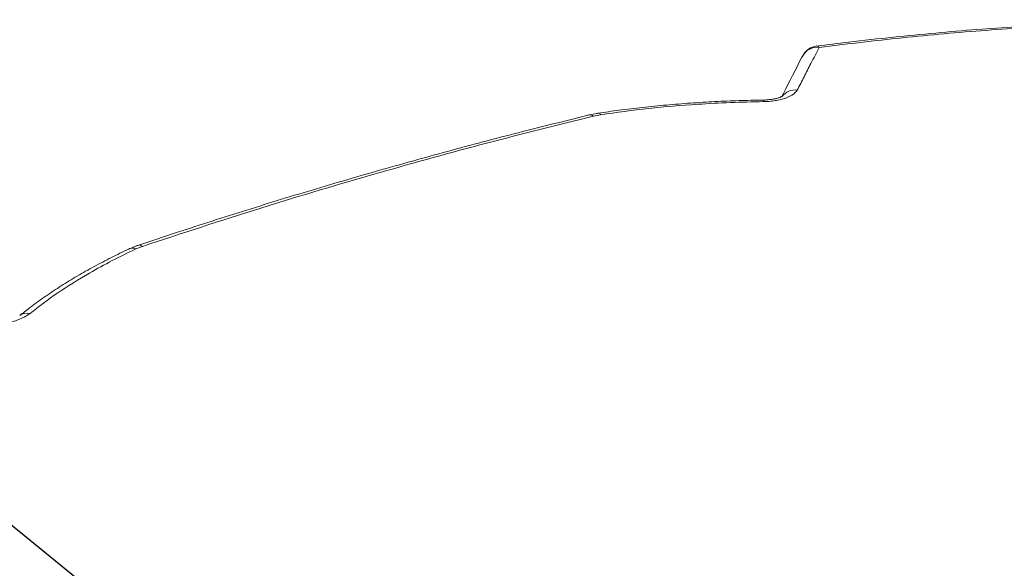
# Model space of a CAD drawing. Extents: x 20.7 to 36, y -22.9 to -11.8.
# Drawn here: x 24.4 to 25.4, y -15.2 to -14.6 of the extents above; entities that cross this region are included whole.
import ezdxf

# ---------------------------------------------------------------- set-up
doc = ezdxf.new("R2010")
doc.units = 0
doc.header["$LTSCALE"] = 0.2
doc.header["$MEASUREMENT"] = 0
doc.layers.add('AMR', color=7, linetype='Continuous')
doc.dimstyles.get("Standard").update_dxf_attribs({"dimtxt": 0.18, "dimasz": 0.18, "dimexe": 0.18, "dimexo": 0.0625, "dimgap": 0.09, "dimtad": 0, "dimtih": 1, "dimtoh": 1, "dimdec": 4, "dimzin": 0, "dimdsep": 46, "dimtxsty": 'Standard', "dimcen": 0.09, "dimadec": 0, "dimazin": 0, "dimtfac": 1, "dimtdec": 4, "dimtofl": 0, "dimtmove": 0, "dimatfit": 3, "dimfxl": 1, "dimtolj": 1, "dimtzin": 0, "dimarcsym": 0})

msp = doc.modelspace()

# ---------------------------------------------------------------- linework, layer by layer
at = {"layer": 'AMR', "color": 7, "linetype": 'Continuous', "lineweight": 15}
for p, q in [((24.9986, -14.6785), (24.9908, -14.68)), ((24.5069, -14.8197), (24.5, -14.8224))]:
    msp.add_line(p, q, dxfattribs=at)
at = {"layer": 'AMR', "color": 7, "linetype": 'Continuous', "lineweight": 15, "elevation": 0, "flags": 128}
for points in [[(24.986, -14.6789), (24.9861, -14.6788), (24.9864, -14.6787)], [(24.9956, -14.677), (24.9956, -14.677), (24.996, -14.6769)], [(24.5018, -14.8187), (24.502, -14.8186), (24.502, -14.8186)]]:
    msp.add_lwpolyline(points, dxfattribs=at)
at = {"layer": 'AMR', "color": 7, "linetype": 'Continuous', "lineweight": 15}
msp.add_arc((25.2329, -14.6243), 0.0197, 97.281, 152.5786, dxfattribs=at)
at = {"layer": 'AMR', "color": 8, "linetype": 'Continuous', "lineweight": 15}
for centre, radius, start, end in [((25.231, -14.624), 0.0178, 83.0328, 150.7982), ((25.2305, -14.608), 0.00319, 32.3738, 89.1566), ((25.2075, -14.6699), 0.018, 83.1842, 142.9639), ((25.17, -14.6642), 0.00297, 353.4264, 28.2449), ((24.9873, -14.6838), 0.00517, 48.2573, 99.8145), ((24.996, -14.6798), 0.00297, 27.9443, 89.41), ((24.4963, -14.8296), 0.00813, 62.6806, 112.8369), ((24.5034, -14.824), 0.00557, 50.8876, 103.7528), ((24.3827, -14.9037), 0.0124, 75.205, 127.0612)]:
    msp.add_arc(centre, radius, start, end, dxfattribs=at)
at = {"layer": 'AMR', "color": 7, "linetype": 'Continuous', "lineweight": 15}
for points, knots in [([(25.6197, -14.5767), (25.6103, -14.5769), (25.5829, -14.5775), (25.5393, -14.579), (25.4902, -14.5813), (25.4451, -14.584), (25.4015, -14.5871), (25.3577, -14.5909), (25.3117, -14.5954), (25.2692, -14.6001), (25.2418, -14.6035), (25.2305, -14.605)], [0, 0, 0, 0, 0.071277, 0.208003, 0.331573, 0.445606, 0.55372, 0.667632, 0.784564, 0.911292, 1, 1, 1, 1]), ([(25.6211, -14.578), (25.6123, -14.5782), (25.5729, -14.5791), (25.5031, -14.5819), (25.4122, -14.5877), (25.3221, -14.5956), (25.2628, -14.6027), (25.2332, -14.6063)], [0, 0, 0, 0, 0.066693, 0.2998592, 0.533334, 0.7665059, 1, 1, 1, 1]), ([(25.2332, -14.6063), (25.2302, -14.6121), (25.2247, -14.6225), (25.2169, -14.6378), (25.212, -14.6473), (25.2096, -14.6521)], [0, 0, 0, 0, 0.383427, 0.691714, 1, 1, 1, 1]), ([(25.2154, -14.6153), (25.215, -14.6161), (25.2081, -14.6293), (25.2008, -14.6437), (25.1938, -14.6574), (25.1933, -14.6583)], [0, 0, 0, 0, 0.054814, 0.941251, 1, 1, 1, 1]), ([(25.2096, -14.6521), (25.2084, -14.6536), (25.206, -14.6569), (25.199, -14.6602), (25.1919, -14.6623), (25.1859, -14.6635), (25.1795, -14.6643), (25.1751, -14.6645), (25.1729, -14.6645)], [0, 0, 0, 0, 0.23121, 0.484544, 0.613455, 0.742376, 0.871181, 1, 1, 1, 1]), ([(25.1726, -14.6628), (25.1724, -14.6628), (25.1639, -14.6629), (25.1467, -14.6633), (25.1211, -14.6644), (25.0951, -14.666), (25.0692, -14.668), (25.0436, -14.6706), (25.0192, -14.6735), (25.0034, -14.6758), (24.996, -14.6769)], [0, 0, 0, 0, 0.003332, 0.141481, 0.287333, 0.43326, 0.579103, 0.724948, 0.870755, 1, 1, 1, 1]), ([(25.1937, -14.6586), (25.1937, -14.6586), (25.1938, -14.6585), (25.1934, -14.6589), (25.1921, -14.6595), (25.1899, -14.6603), (25.1868, -14.6612), (25.1829, -14.662), (25.1784, -14.6625), (25.1749, -14.6628), (25.1729, -14.6628), (25.1726, -14.6628)], [0, 0, 0, 0, 0.015496, 0.125879, 0.240067, 0.368625, 0.509492, 0.653506, 0.81122, 0.970092, 1, 1, 1, 1]), ([(25.1729, -14.6645), (25.1612, -14.6648), (25.1377, -14.6653), (25.0966, -14.6675), (25.0499, -14.6714), (25.0157, -14.6761), (24.9986, -14.6785)], [0, 0, 0, 0, 0.198562, 0.397713, 0.698852, 1, 1, 1, 1]), ([(24.9864, -14.6788), (24.9641, -14.6843), (24.9165, -14.696), (24.8438, -14.7151), (24.7685, -14.7359), (24.6935, -14.7577), (24.6189, -14.7806), (24.555, -14.8009), (24.5162, -14.8139), (24.5021, -14.8187)], [0, 0, 0, 0, 0.1365903, 0.291547, 0.4463765, 0.6012599, 0.7561488, 0.9110124, 1, 1, 1, 1]), ([(24.9908, -14.68), (24.9525, -14.6895), (24.8759, -14.7086), (24.7569, -14.7415), (24.6337, -14.778), (24.5491, -14.8058), (24.5069, -14.8197)], [0, 0, 0, 0, 0.234651, 0.46938, 0.73469, 1, 1, 1, 1]), ([(24.996, -14.6769), (24.9955, -14.677), (24.9924, -14.6774), (24.9892, -14.678), (24.9866, -14.6787), (24.9864, -14.6788)], [0, 0, 0, 0, 0.1457163, 0.9454601, 1, 1, 1, 1]), ([(24.4932, -14.8221), (24.492, -14.8227), (24.4846, -14.8261), (24.4709, -14.8329), (24.4526, -14.8425), (24.4347, -14.8527), (24.4176, -14.8633), (24.4013, -14.8742), (24.3871, -14.8844), (24.3788, -14.8911), (24.3753, -14.8938)], [0, 0, 0, 0, 0.0260008, 0.1640884, 0.3098526, 0.4559086, 0.6019889, 0.7481716, 0.8944415, 1, 1, 1, 1]), ([(24.5, -14.8224), (24.4914, -14.8265), (24.4742, -14.8348), (24.4459, -14.8504), (24.4155, -14.8691), (24.3957, -14.8842), (24.3859, -14.8918)], [0, 0, 0, 0, 0.19855, 0.397691, 0.698851, 1, 1, 1, 1]), ([(24.5021, -14.8186), (24.5016, -14.8187), (24.4987, -14.8197), (24.4957, -14.8208), (24.4934, -14.822), (24.4932, -14.8221)], [0, 0, 0, 0, 0.138205, 0.933426, 1, 1, 1, 1]), ([(24.3859, -14.8918), (24.3833, -14.8935), (24.3781, -14.897), (24.3667, -14.9008), (24.3537, -14.9031), (24.3452, -14.9029), (24.3409, -14.9028)], [0, 0, 0, 0, 0.242586, 0.494386, 0.747246, 1, 1, 1, 1]), ([(23.9501, -15.0603), (23.9567, -15.065), (23.9894, -15.0887), (24.0572, -15.1386), (24.1535, -15.2122), (24.2586, -15.2959), (24.3619, -15.3815), (24.4634, -15.4688), (24.5631, -15.5576), (24.6627, -15.6494), (24.7622, -15.7441), (24.8615, -15.8415), (24.9276, -15.9089), (24.9606, -15.9426)], [0, 0, 0, 0, 0.019453, 0.097268, 0.201066, 0.304873, 0.408671, 0.507202, 0.605761, 0.704336, 0.80291, 0.90147, 1, 1, 1, 1]), ([(24.9446, -15.9628), (24.9112, -15.9288), (24.8446, -15.8608), (24.7443, -15.7625), (24.644, -15.667), (24.5435, -15.5746), (24.4426, -15.4849), (24.3415, -15.3981), (24.24, -15.3142), (24.1385, -15.2335), (24.0371, -15.1557), (23.9696, -15.1066), (23.9358, -15.082)], [0, 0, 0, 0, 0.0996, 0.199222, 0.298853, 0.398475, 0.498075, 0.598445, 0.698837, 0.799238, 0.899631, 1, 1, 1, 1])]:
    msp.add_open_spline(points, degree=3, knots=knots, dxfattribs=at)

# ---------------------------------------------------------------- leaders
at = {"lineweight": 18, "annotation_type": 0, "has_hookline": 1, "hookline_direction": 1}
msp.add_leader([(24.7509, -15.432), (23.8455, -14.6939), (23.508, -14.6939)], dimstyle='Standard', override={"dimscale": 0.9, "dimtxt": 0.1, "dimasz": 0.375, "dimexe": 0.1}, dxfattribs=at)

doc.saveas('drawing.dxf')
